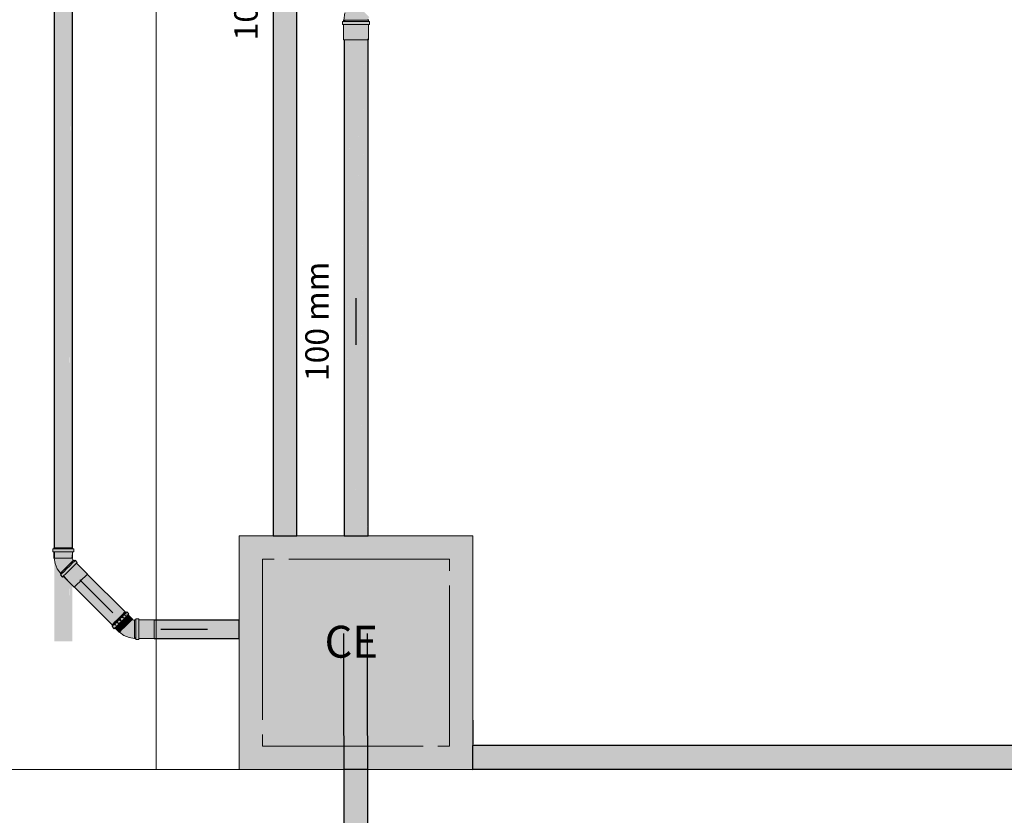
# Model space of a CAD drawing. Units: millimetres. Extents: x 0 to 84.1, y 0 to 59.4.
# Drawn here: x 10.4 to 18.8, y 13.9 to 20.7 of the extents above; entities that cross this region are included whole.
import ezdxf

# ---------------------------------------------------------------- set-up
doc = ezdxf.new("R2010")
doc.units = ezdxf.units.MM
doc.header["$MEASUREMENT"] = 0
doc.linetypes.add('DASHED', pattern=[1.905, 1.27, -0.635])
doc.linetypes.add('JIS_02_1.2', pattern=[0.25, 0.125, -0.125])
for name, color, linetype, lineweight in [('ARQ', 8, 'Continuous', 9), ('Simbolos', 5, 'Continuous', 20), ('Simbolos_int', 53, 'Continuous', 15), ('TQ-Caixa de alvenaria', 9, 'Continuous', 18), ('TQ-Condutos', 3, 'Continuous', 25), ('TQ-Condutos Gordura', 2, 'Continuous', 25), ('TQ-Conexões', 74, 'Continuous', 18), ('TQ-Conexões Gordura', 53, 'Continuous', 18), ('TQ-Sentido conduto', 7, 'Continuous', 30), ('TQ-Sentido conduto Gordura', 42, 'Continuous', 30), ('TQ-Textos conduto', 7, 'Continuous', 9)]:
    doc.layers.add(name, color=color, linetype=linetype, lineweight=lineweight)
doc.styles.add('Arial', font='arial.ttf')
doc.styles.add('romans', font='romans')

msp = doc.modelspace()

# ---------------------------------------------------------------- hatches: boundary and pattern name
at = {"layer": 'TQ-Caixa de alvenaria', "linetype": 'Continuous'}
msp.add_hatch(color=254, dxfattribs=at).paths.add_polyline_path([(12.6522, 14.7268), (13.1278, 14.5992), (13.3328, 14.5443), (13.1278, 14.5992), (13.1278, 14.5388), (13.1278, 14.5992), (12.6522, 14.7268), (12.4461, 14.5208), (13.1278, 14.5208), (12.4461, 14.5208), (12.2292, 14.3038), (13.1278, 14.4378), (13.3328, 14.5208), (13.1278, 14.4378), (12.2292, 14.3038), (13.1278, 14.3038), (13.1278, 14.3926), (13.1278, 14.3038), (13.3328, 14.4129), (13.4204, 14.5208), (13.3328, 14.4129), (13.1278, 14.3038), (13.3328, 14.3038), (14.2292, 14.3038), (14.2292, 14.5208), (13.3328, 14.6379), (13.1278, 14.6647), (13.3328, 14.6379), (14.2292, 14.5208), (14.2292, 14.7268), (13.3328, 14.7268), (13.1278, 14.7268), (13.3328, 14.7268), (14.2292, 14.7268), (14.2292, 16.3038), (13.3328, 15.4074), (14.2292, 16.3038), (13.3328, 16.3038), (13.1278, 16.3038), (13.1278, 15.7966), (13.1278, 16.3038), (12.725, 16.3038), (12.52, 16.3038), (12.52, 15.4771), (12.52, 16.3038), (12.2292, 16.3038), (12.2292, 14.3038), (12.52, 14.5947), (12.725, 14.7996), (13.1278, 15.2025)])
at = {"layer": 'TQ-Condutos', "linetype": 'Continuous'}
for points in [[(12.725, 26.6038), (12.716, 26.6038), (12.6907, 26.6038), (12.6534, 26.6038), (12.6105, 26.6038), (12.5696, 26.6038), (12.5376, 26.6038), (12.52, 26.6038), (12.5365, 25.9368), (12.5376, 25.9368), (12.5601, 25.9368), (12.5676, 25.9368), (12.5696, 25.9368), (12.5984, 25.9368), (12.6081, 25.9368), (12.6105, 25.7308), (12.6105, 25.9368), (12.6407, 25.9368), (12.6105, 25.9368), (12.65, 25.7308), (12.6508, 25.9368), (12.65, 25.7308), (12.6534, 25.7308), (12.6534, 25.9368), (12.6796, 25.9368), (12.6534, 25.9368), (12.6534, 25.7308), (12.6878, 25.7308), (12.6884, 25.9368), (12.6878, 25.7308), (12.6907, 25.7308), (12.6907, 25.9368), (12.7085, 25.9368), (12.6907, 25.9368), (12.6907, 25.7308), (12.714, 25.7308), (12.7145, 25.9368), (12.714, 25.7308), (12.6907, 25.7308), (12.6878, 25.7308), (12.6534, 25.7308), (12.65, 25.7308), (12.6105, 25.9368), (12.6105, 25.7308), (12.6081, 25.9368), (12.5984, 25.9368), (12.5696, 25.9368), (12.6073, 25.7308), (12.5696, 25.9368), (12.5676, 25.9368), (12.5696, 25.7308), (12.5676, 25.9368), (12.5601, 25.9368), (12.5376, 25.9368), (12.567, 25.7308), (12.5376, 25.9368), (12.5365, 25.9368), (12.5376, 25.7308), (12.5365, 25.9368), (12.52, 26.6038), (12.52, 25.9368), (12.5324, 25.9368), (12.52, 25.9368), (12.5362, 25.7308), (12.52, 25.9368), (12.52, 25.7308), (12.52, 15.5038), (12.5376, 15.5038), (12.5696, 15.5038), (12.6105, 15.5038), (12.6534, 15.5038), (12.6907, 15.5038), (12.716, 15.5038), (12.716, 25.7308), (12.716, 25.9368), (12.716, 25.7308), (12.716, 15.5038), (12.725, 15.5038), (12.725, 25.7308), (12.7243, 25.7308), (12.7223, 25.9368), (12.7244, 25.9368), (12.725, 25.9368)], [(13.1278, 15.5038), (13.1453, 15.5038), (13.1453, 20.5576)], [(13.1453, 15.5038), (13.1774, 15.5038), (13.1774, 20.5576)], [(13.1774, 15.5038), (13.2183, 15.5038), (13.2183, 20.5576)], [(13.2183, 15.5038), (13.2612, 15.5038), (13.2612, 20.5576)], [(13.2612, 15.5038), (13.2985, 15.5038), (13.2985, 20.5576)], [(13.2985, 15.5038), (13.3238, 15.5038), (13.3238, 20.5576)], [(13.3238, 15.5038), (13.3328, 15.5038), (13.3328, 20.5576)], [(13.1278, 15.5038), (13.1453, 20.5476), (13.1278, 20.5476)], [(13.1453, 15.5038), (13.1773, 20.5476), (13.1453, 20.5476)], [(13.1774, 15.5038), (13.2183, 20.5476), (13.1774, 20.5476)], [(13.2183, 15.5038), (13.2611, 20.5476), (13.2183, 20.5476)], [(13.2612, 15.5038), (13.2984, 20.5476), (13.2612, 20.5476)], [(13.2985, 15.5038), (13.3238, 20.5476), (13.2985, 20.5476)], [(13.3238, 15.5038), (13.3327, 20.5476), (13.3238, 20.5476)], [(13.3238, 11.1154), (13.3328, 11.1154), (13.3328, 14.9173), (13.3238, 14.9173), (13.2985, 14.9173), (13.2612, 14.9173), (13.2183, 14.9173), (13.1774, 14.9173), (13.1453, 14.9173), (13.1278, 14.9173), (13.1278, 11.1154), (13.1453, 11.1154), (13.1774, 11.1154), (13.2183, 11.1154), (13.2612, 11.1154), (13.2985, 11.1154)], [(14.2292, 14.5099), (48.9792, 14.5256), (48.9793, 14.3197), (14.2293, 14.3038)]]:
    msp.add_hatch(color=73, dxfattribs=at).paths.add_polyline_path(points)
at = {"layer": 'TQ-Condutos Gordura', "linetype": 'Continuous'}
for points in [[(10.8048, 28.7398), (10.798, 28.7398), (10.7788, 28.7398), (10.7506, 28.7398), (10.7182, 28.7398), (10.6872, 28.7398), (10.663, 28.7398), (10.6497, 28.7398), (10.6497, 25.9368), (10.6593, 25.9368), (10.6497, 25.9368), (10.6497, 25.7308), (10.6497, 15.3919), (10.66, 25.7308), (10.6602, 25.9368), (10.66, 25.7308), (10.663, 25.7308), (10.663, 25.9368), (10.6804, 25.9368), (10.663, 25.9368), (10.663, 25.7308), (10.66, 25.7308), (10.663, 15.3919), (10.6817, 25.7308), (10.6821, 25.9368), (10.6817, 25.7308), (10.6872, 25.7308), (10.6872, 25.9368), (10.7096, 25.9368), (10.6872, 25.9368), (10.6872, 25.7308), (10.6817, 25.7308), (10.6872, 15.3919), (10.7112, 25.7308), (10.7117, 25.9368), (10.7112, 25.7308), (10.7182, 25.7308), (10.7182, 25.9368), (10.7416, 25.9368), (10.7182, 25.9368), (10.7182, 25.7308), (10.7112, 25.7308), (10.7182, 15.3919), (10.7433, 25.7308), (10.7438, 25.9368), (10.7433, 25.7308), (10.7506, 25.7308), (10.7506, 25.9368), (10.771, 25.9368), (10.7506, 25.9368), (10.7506, 25.7308), (10.7433, 25.7308), (10.7506, 15.3919), (10.7725, 25.7308), (10.7729, 25.9368), (10.7725, 25.7308), (10.7788, 15.3919), (10.7788, 25.7308), (10.7788, 25.9368), (10.7788, 25.7308), (10.7788, 15.3919), (10.7937, 25.7308), (10.7927, 25.9368), (10.794, 25.9368), (10.7937, 25.7308), (10.798, 15.3919), (10.8033, 25.7308), (10.798, 25.7308), (10.798, 25.9368), (10.8029, 25.9368), (10.8034, 25.9368), (10.8048, 25.9368)], [(10.66, 25.7308), (10.6497, 15.4019), (10.663, 15.4019)], [(10.6817, 25.7308), (10.663, 15.4019), (10.6872, 15.4019)], [(10.7112, 25.7308), (10.6872, 15.4019), (10.7182, 15.4019)], [(10.7433, 25.7308), (10.7182, 15.4019), (10.7506, 15.4019)], [(10.7725, 25.7308), (10.7506, 15.4019), (10.7788, 15.4019)], [(10.7937, 25.7308), (10.7789, 15.4019), (10.798, 15.4019)], [(10.8033, 25.7308), (10.798, 15.4019), (10.8048, 15.4019)], [(10.8048, 25.7308), (10.8033, 25.7308), (10.8048, 15.3919)], [(11.1693, 15.5674), (11.1904, 15.5885), (11.1909, 15.589), (10.8901, 15.9338), (10.8676, 15.9113), (10.8672, 15.9108), (10.8461, 15.8898)], [(11.2139, 15.6119), (10.9107, 15.9544), (10.8906, 15.9343), (10.8901, 15.9338), (11.1909, 15.589), (11.2134, 15.6115)], [(10.9112, 15.9549), (10.9107, 15.9544), (11.2139, 15.6119), (11.234, 15.6321)], [(10.9257, 15.9694), (10.9254, 15.9691), (10.9112, 15.9549), (11.234, 15.6321), (11.2343, 15.6324), (11.2485, 15.6466)], [(10.9315, 15.9752), (10.9257, 15.9694), (11.2485, 15.6466), (11.2486, 15.6467), (11.2544, 15.6525)], [(11.2544, 15.6525), (10.9316, 15.9753), (10.9315, 15.9752)], [(11.1445, 15.5426), (11.1526, 15.5507), (10.8298, 15.8735), (10.8296, 15.8733), (10.8215, 15.8652)], [(10.8215, 15.8652), (11.1443, 15.5424), (11.1445, 15.5426)], [(11.1529, 15.551), (11.1689, 15.567), (10.8461, 15.8898), (10.8457, 15.8894), (10.8298, 15.8735)], [(10.8298, 15.8735), (11.1526, 15.5507), (11.1529, 15.551)], [(10.8461, 15.8898), (11.1689, 15.567), (11.1693, 15.5674)], [(11.5044, 15.5818), (11.5044, 15.5816), (11.5044, 15.5717), (11.5044, 15.5714), (11.5044, 15.5499), (11.5044, 15.5495), (11.5044, 15.5201), (11.5044, 15.5197), (11.5044, 15.4875), (11.5044, 15.4871), (11.5044, 15.4577), (11.5044, 15.4574), (11.5044, 15.4359), (11.5044, 15.4358), (11.5044, 15.4258), (12.2292, 15.4258), (12.2292, 15.4359), (12.2292, 15.4577), (12.2292, 15.4875), (12.2292, 15.5201), (12.2292, 15.5499), (12.2292, 15.5717), (12.2292, 15.5818)]]:
    msp.add_hatch(color=41, dxfattribs=at).paths.add_polyline_path(points)
at = {"layer": 'TQ-Conexões', "linetype": 'Continuous'}
for points in [[(13.3285, 20.7392), (13.3037, 20.7535), (13.2679, 20.7742), (13.2281, 20.7971), (13.1923, 20.8178), (13.1675, 20.8321), (13.1586, 20.8372), (13.1343, 20.7786), (13.1442, 20.7759), (13.1718, 20.7685), (13.2118, 20.7578), (13.2562, 20.7459), (13.2961, 20.7352), (13.2562, 20.7459), (13.2118, 20.7578), (13.1718, 20.7685), (13.1442, 20.7759), (13.1343, 20.7786), (13.126, 20.7156), (13.1362, 20.7156), (13.1649, 20.7156), (13.2063, 20.7156), (13.2522, 20.7156), (13.2936, 20.7156), (13.3238, 20.7278), (13.2936, 20.7156), (13.3222, 20.7156), (13.3324, 20.7156), (13.3337, 20.7252), (13.3373, 20.734), (13.3432, 20.7417), (13.336, 20.7489), (13.3157, 20.7691), (13.2865, 20.7984), (13.254, 20.8309), (13.2247, 20.8601), (13.2045, 20.8804), (13.1973, 20.8876), (13.1586, 20.8372), (13.1675, 20.8321), (13.1923, 20.8178), (13.2281, 20.7971), (13.2679, 20.7742), (13.3037, 20.7535)], [(13.3355, 20.6804), (13.3447, 20.6804), (13.3447, 20.7056), (13.3355, 20.7056), (13.3355, 20.6869), (13.3355, 20.7056), (13.3322, 20.7056), (13.302, 20.7056), (13.2591, 20.7056), (13.2111, 20.7056), (13.1663, 20.7056), (13.1323, 20.7056), (13.1241, 20.7056), (13.1241, 20.6936), (13.1241, 20.7056), (13.115, 20.7056), (13.115, 20.6804), (13.1241, 20.6804), (13.1323, 20.6804), (13.1663, 20.6804), (13.2111, 20.6804), (13.2591, 20.6804), (13.302, 20.6804), (13.3322, 20.6804)], [(13.1251, 20.5576), (13.1241, 20.5476), (13.1278, 20.5476), (13.14, 20.5476), (13.1713, 20.5476), (13.2126, 20.5476), (13.2568, 20.5476), (13.2962, 20.5476), (13.3103, 20.5476), (13.324, 20.5476), (13.3328, 20.5476), (13.3328, 20.5576), (13.3328, 20.6759), (13.3247, 20.5576), (13.3244, 20.5576), (13.324, 20.5576), (13.3116, 20.5576), (13.324, 20.5576), (13.3244, 20.5576), (13.3247, 20.5576), (13.3331, 20.6804), (13.3291, 20.6804), (13.324, 20.6518), (13.2988, 20.5576), (13.324, 20.6518), (13.3291, 20.6804), (13.3278, 20.6804), (13.324, 20.6804), (13.3184, 20.6804), (13.3182, 20.6804), (13.2978, 20.5576), (13.3182, 20.6804), (13.2962, 20.6804), (13.2962, 20.5576), (13.2962, 20.6804), (13.2879, 20.6804), (13.2591, 20.5576), (13.2879, 20.6804), (13.2568, 20.6804), (13.2568, 20.5576), (13.2568, 20.6804), (13.2475, 20.6804), (13.2152, 20.5576), (13.2475, 20.6804), (13.2132, 20.6804), (13.2126, 20.6804), (13.2126, 20.5576), (13.2126, 20.6804), (13.2105, 20.6804), (13.2039, 20.6804), (13.1718, 20.6804), (13.1737, 20.5576), (13.1718, 20.6804), (13.1717, 20.6804), (13.1713, 20.6804), (13.1713, 20.5576), (13.1713, 20.6804), (13.1647, 20.6804), (13.1404, 20.6804), (13.1418, 20.5576), (13.1404, 20.6804), (13.1403, 20.6804), (13.14, 20.6804), (13.14, 20.5576), (13.14, 20.6804), (13.1394, 20.6804), (13.1374, 20.6804), (13.1286, 20.5576), (13.1278, 20.5576), (13.1286, 20.5576), (13.1374, 20.6804), (13.14, 20.7156), (13.1367, 20.6804), (13.1278, 20.5869)], [(13.1241, 20.7056), (13.1247, 20.7056), (13.1288, 20.7056), (13.139, 20.7056), (13.14, 20.7156), (13.126, 20.7156), (13.1241, 20.7156)], [(13.1241, 20.5476), (13.1367, 20.6804), (13.1281, 20.6804), (13.1241, 20.6804)], [(13.3355, 20.7156), (13.3324, 20.7156), (13.324, 20.7156), (13.2962, 20.7156), (13.2568, 20.7156), (13.2126, 20.7156), (13.1713, 20.7156), (13.14, 20.7156), (13.1393, 20.7056), (13.14, 20.7056), (13.1401, 20.7056), (13.1694, 20.7056), (13.1713, 20.7056), (13.1714, 20.7056), (13.2101, 20.7056), (13.2126, 20.7056), (13.2127, 20.7056), (13.2225, 20.7056), (13.2541, 20.7056), (13.2568, 20.7056), (13.2657, 20.7056), (13.2938, 20.7056), (13.2962, 20.7056), (13.3025, 20.7056), (13.3223, 20.7056), (13.3224, 20.7056), (13.324, 20.7056), (13.3251, 20.7056), (13.3311, 20.7056), (13.3315, 20.7056), (13.3337, 20.7056), (13.3348, 20.7056), (13.3353, 20.7056), (13.3355, 20.7056)], [(13.3331, 20.6804), (13.3328, 20.6759), (13.3328, 20.5476)], [(13.3355, 20.5476), (13.3355, 20.5576), (13.3355, 20.6804), (13.3349, 20.6804), (13.3331, 20.6804), (13.3328, 20.5576), (13.3329, 20.5576), (13.3354, 20.5576), (13.3329, 20.5576), (13.3328, 20.5576), (13.3328, 20.5476)]]:
    msp.add_hatch(color=75, dxfattribs=at).paths.add_polyline_path(points)
at = {"layer": 'TQ-Conexões Gordura', "linetype": 'Continuous'}
for points in [[(10.6466, 16.1918), (10.6374, 16.1918), (10.6374, 16.1666), (10.6466, 16.1666), (10.6466, 16.1867), (10.6466, 16.1666), (10.6489, 16.1666), (10.6738, 16.1666), (10.7078, 16.1666), (10.745, 16.1666), (10.779, 16.1666), (10.8039, 16.1666), (10.8063, 16.1666), (10.8063, 16.1718), (10.8063, 16.1666), (10.8154, 16.1666), (10.8154, 16.1918), (10.8063, 16.1918), (10.8039, 16.1918), (10.779, 16.1918), (10.745, 16.1918), (10.7078, 16.1918), (10.6738, 16.1918), (10.6489, 16.1918)], [(10.8048, 16.1923), (10.796, 16.2019), (10.7736, 16.2019), (10.7431, 16.2019), (10.7097, 16.2019), (10.6792, 16.2019), (10.6569, 16.2019), (10.6497, 16.2019), (10.6466, 16.2019), (10.6466, 16.1918), (10.6497, 16.1984), (10.6466, 16.1919), (10.6466, 16.1918), (10.6497, 16.1918), (10.6497, 16.1919), (10.6556, 16.1919), (10.6497, 16.1919), (10.6497, 16.1918), (10.6557, 16.1918), (10.6557, 16.1919), (10.6557, 16.1918), (10.656, 16.1918), (10.656, 16.1919), (10.656, 16.1918), (10.6569, 16.1918), (10.6569, 16.1919), (10.6703, 16.1666), (10.6767, 16.1919), (10.6767, 16.1918), (10.6792, 16.1918), (10.6792, 16.1919), (10.6975, 16.1666), (10.7063, 16.1919), (10.7063, 16.1918), (10.7097, 16.1918), (10.7097, 16.1919), (10.7297, 16.1666), (10.7393, 16.1919), (10.7393, 16.1918), (10.7431, 16.1918), (10.7431, 16.1919), (10.7614, 16.1666), (10.7701, 16.1919), (10.7702, 16.1918), (10.7736, 16.1918), (10.7736, 16.1919), (10.787, 16.1666), (10.7934, 16.1919), (10.7934, 16.1918), (10.796, 16.1918), (10.796, 16.1919), (10.8019, 16.1666), (10.8048, 16.1919), (10.8048, 16.1918), (10.8051, 16.1918), (10.8051, 16.1919), (10.8063, 16.2019), (10.8048, 16.2019), (10.796, 16.2019)], [(10.8063, 16.2019), (10.8051, 16.1918), (10.806, 16.1918), (10.8063, 16.1918)], [(10.6466, 16.1139), (10.6493, 16.1139), (10.6569, 16.1139), (10.6563, 16.1666), (10.6538, 16.1666), (10.6536, 16.1666), (10.6527, 16.1666), (10.6479, 16.125)], [(10.6466, 16.1139), (10.6497, 16.1407), (10.6527, 16.1666), (10.6497, 16.1666), (10.6487, 16.1666), (10.6466, 16.1666)], [(10.6739, 16.0222), (10.703, 15.9843), (10.7103, 15.9916), (10.7303, 16.0115), (10.7575, 16.0388), (10.7848, 16.0661), (10.8047, 16.086), (10.812, 16.0933), (10.8074, 16.0993), (10.7985, 16.0942), (10.774, 16.0801), (10.7406, 16.0608), (10.7073, 16.0415), (10.6828, 16.0274), (10.7073, 16.0415), (10.7406, 16.0608), (10.774, 16.0801), (10.7985, 16.0942), (10.8074, 16.0993), (10.8045, 16.1064), (10.8035, 16.1139), (10.7945, 16.1037), (10.8035, 16.1139), (10.7932, 16.1139), (10.7673, 16.0964), (10.7932, 16.1139), (10.765, 16.1139), (10.73, 16.0864), (10.765, 16.1139), (10.7264, 16.1139), (10.6928, 16.0764), (10.7264, 16.1139), (10.6879, 16.1139), (10.6655, 16.0691), (10.6879, 16.1139), (10.6596, 16.1139), (10.6493, 16.1139), (10.6556, 16.0665)], [(10.796, 16.1139), (10.8021, 16.1666), (10.8019, 16.1666), (10.796, 16.1666), (10.7942, 16.1666), (10.787, 16.1666), (10.7736, 16.1666), (10.7713, 16.1666), (10.7614, 16.1666), (10.7431, 16.1666), (10.7405, 16.1666), (10.7297, 16.1666), (10.7097, 16.1666), (10.7074, 16.1666), (10.6975, 16.1666), (10.6792, 16.1666), (10.6775, 16.1666), (10.6703, 16.1666), (10.6569, 16.1666), (10.6563, 16.1666), (10.6569, 16.1139), (10.6792, 16.1139), (10.7097, 16.1139), (10.7431, 16.1139), (10.7736, 16.1139)], [(10.8392, 16.0706), (10.8457, 16.077), (10.8279, 16.0949), (10.8214, 16.0884), (10.8384, 16.0714), (10.8214, 16.0884), (10.821, 16.0881), (10.8045, 16.0715), (10.781, 16.048), (10.7548, 16.0218), (10.7302, 15.9972), (10.7116, 15.9786), (10.7086, 15.9756), (10.7142, 15.9699), (10.7086, 15.9756), (10.7021, 15.9692), (10.72, 15.9513), (10.7264, 15.9578), (10.7294, 15.9608), (10.748, 15.9794), (10.7726, 16.0039), (10.7989, 16.0302), (10.8223, 16.0537), (10.8389, 16.0702)], [(10.8142, 16.0955), (10.8081, 16.0894), (10.7933, 16.0745), (10.7722, 16.0535), (10.7486, 16.0299), (10.7266, 16.0079), (10.7099, 15.9912), (10.7166, 15.9836), (10.717, 15.984), (10.7171, 15.9841), (10.7327, 15.9997), (10.7337, 16.0007), (10.7338, 16.0008), (10.7544, 16.0215), (10.7558, 16.0228), (10.7559, 16.0229), (10.7611, 16.0281), (10.7779, 16.0449), (10.7793, 16.0464), (10.7794, 16.0464), (10.7841, 16.0511), (10.7991, 16.0661), (10.8004, 16.0674), (10.8037, 16.0708), (10.8144, 16.0814), (10.8152, 16.0823), (10.8153, 16.0823), (10.8166, 16.0836), (10.821, 16.088), (10.8213, 16.0883), (10.8214, 16.0884)], [(10.8063, 16.1666), (10.8052, 16.1666), (10.8021, 16.1666), (10.7995, 16.1443), (10.796, 16.1139), (10.8035, 16.1139), (10.8063, 16.1139)], [(10.8137, 15.8715), (10.8202, 15.8639), (10.8215, 15.8652), (10.8287, 15.8724), (10.8454, 15.8891), (10.8674, 15.9111), (10.891, 15.9347), (10.9121, 15.9557), (10.9059, 15.9637), (10.9121, 15.9557), (10.9269, 15.9706), (10.9316, 15.9753), (10.9246, 15.9824), (10.8396, 16.0673), (10.9202, 15.978), (10.9198, 15.9777), (10.9202, 15.978), (10.8379, 16.0693), (10.8331, 16.0645), (10.8331, 16.0644), (10.8299, 16.0613), (10.8182, 16.0496), (10.905, 15.9628), (10.8182, 16.0496), (10.8138, 16.0452), (10.8852, 15.943), (10.8138, 16.0452), (10.7974, 16.0288), (10.7972, 16.0285), (10.8839, 15.9418), (10.7972, 16.0285), (10.7922, 16.0236), (10.8618, 15.9196), (10.7922, 16.0236), (10.7739, 16.0053), (10.7736, 16.005), (10.8604, 15.9182), (10.7736, 16.005), (10.7725, 16.0039), (10.769, 16.0003), (10.7518, 15.9832), (10.8396, 15.8975), (10.7518, 15.9832), (10.7518, 15.9831), (10.7515, 15.9829), (10.8383, 15.8961), (10.7515, 15.9829), (10.7507, 15.9821), (10.748, 15.9794), (10.7351, 15.9665), (10.8226, 15.8804), (10.7351, 15.9665), (10.735, 15.9664), (10.7349, 15.9662), (10.8216, 15.8795), (10.7349, 15.9662), (10.7345, 15.9659), (10.7333, 15.9647), (10.8149, 15.8727), (10.8145, 15.8723), (10.8149, 15.8727), (10.7333, 15.9647), (10.7099, 15.9912), (10.7331, 15.9645), (10.8034, 15.8833)], [(10.933, 15.9767), (10.926, 15.9838), (10.8392, 16.0706), (10.8389, 16.0703), (10.8379, 16.0693), (10.9246, 15.9824), (10.9247, 15.9825), (10.9259, 15.9838), (10.9247, 15.9825), (10.9246, 15.9824), (10.9316, 15.9753)], [(10.8379, 16.0693), (10.8396, 16.0673), (10.9316, 15.9753)], [(10.7086, 15.9756), (10.7092, 15.9762), (10.712, 15.979), (10.7165, 15.9835), (10.7099, 15.9912), (10.703, 15.9843), (10.7014, 15.9827)], [(10.8202, 15.8639), (10.7331, 15.9645), (10.7292, 15.9606), (10.7264, 15.9578)], [(11.1498, 15.5336), (11.1433, 15.5271), (11.1611, 15.5093), (11.1676, 15.5158), (11.1534, 15.5299), (11.1676, 15.5158), (11.1692, 15.5174), (11.1869, 15.535), (11.2109, 15.5591), (11.2372, 15.5854), (11.2613, 15.6094), (11.2789, 15.627), (11.2805, 15.6287), (11.2769, 15.6324), (11.2805, 15.6287), (11.287, 15.6352), (11.2692, 15.653), (11.2627, 15.6465), (11.261, 15.6449), (11.2434, 15.6273), (11.2194, 15.6032), (11.1931, 15.5769), (11.169, 15.5529), (11.1514, 15.5353)], [(11.1711, 15.5549), (11.1729, 15.5567), (11.1728, 15.5567), (11.2036, 15.5518), (11.1919, 15.5759), (11.1873, 15.5854), (11.1657, 15.5638), (11.171, 15.5549)], [(11.1873, 15.5854), (11.1919, 15.5759), (11.1944, 15.5783), (11.2264, 15.5746), (11.2153, 15.5992), (11.2109, 15.609)], [(11.2448, 15.4513), (11.289, 15.433), (11.3364, 15.4267), (11.3364, 15.4371), (11.3364, 15.4653), (11.3364, 15.5038), (11.3364, 15.5424), (11.3364, 15.5706), (11.3364, 15.5809), (11.3289, 15.5819), (11.3262, 15.572), (11.3189, 15.5447), (11.309, 15.5075), (11.299, 15.4702), (11.2917, 15.443), (11.299, 15.4702), (11.309, 15.5075), (11.3189, 15.5447), (11.3262, 15.572), (11.3289, 15.5819), (11.3219, 15.5848), (11.3167, 15.5759), (11.3026, 15.5515), (11.2833, 15.5181), (11.2641, 15.4847), (11.2499, 15.4603), (11.2641, 15.4847), (11.2833, 15.5181), (11.3026, 15.5515), (11.3167, 15.5759), (11.3219, 15.5848), (11.3158, 15.5895), (11.3085, 15.5822), (11.2886, 15.5622), (11.2613, 15.535), (11.2341, 15.5077), (11.2141, 15.4877), (11.2068, 15.4804)], [(11.2612, 15.6458), (11.2483, 15.6464), (11.2325, 15.6306), (11.2109, 15.609), (11.2153, 15.5992), (11.2154, 15.5992), (11.218, 15.6019), (11.218, 15.6019), (11.2488, 15.597), (11.2371, 15.621), (11.2372, 15.621), (11.2396, 15.6234), (11.2396, 15.6235), (11.2669, 15.6151), (11.2536, 15.6375), (11.2536, 15.6374), (11.2554, 15.6392), (11.2553, 15.6393), (11.2774, 15.6256), (11.2615, 15.6455), (11.2616, 15.6454), (11.2619, 15.6457), (11.2618, 15.6458), (11.2556, 15.6537), (11.2544, 15.6525), (11.2483, 15.6464)], [(11.2947, 15.5683), (11.2574, 15.6056), (11.2558, 15.604), (11.2488, 15.597), (11.2359, 15.584), (11.234, 15.5822), (11.2264, 15.5746), (11.2122, 15.5604), (11.2495, 15.5232), (11.2731, 15.5468)], [(11.2556, 15.6537), (11.2619, 15.6457), (11.2627, 15.6465)], [(11.2805, 15.6287), (11.2776, 15.6258), (11.2774, 15.6256), (11.2732, 15.6214), (11.272, 15.6202), (11.2669, 15.6151), (11.2574, 15.6056), (11.2947, 15.5683), (11.3105, 15.5841), (11.3178, 15.5914)], [(11.3364, 15.584), (11.3364, 15.5809), (11.3364, 15.5754), (11.3364, 15.5544), (11.3364, 15.5246), (11.3364, 15.4913), (11.3364, 15.4601), (11.3364, 15.4365), (11.3465, 15.4359), (11.3465, 15.4365), (11.3465, 15.4366), (11.3465, 15.4587), (11.3465, 15.4601), (11.3465, 15.4602), (11.3465, 15.4894), (11.3465, 15.4913), (11.3465, 15.4914), (11.3465, 15.4988), (11.3465, 15.5226), (11.3465, 15.5246), (11.3465, 15.5247), (11.3465, 15.5313), (11.3465, 15.5526), (11.3465, 15.5544), (11.3465, 15.5591), (11.3465, 15.5741), (11.3465, 15.5754), (11.3465, 15.5757), (11.3465, 15.5796), (11.3465, 15.5798), (11.3465, 15.582), (11.3465, 15.5835), (11.3465, 15.584)], [(11.3717, 15.584), (11.3717, 15.5932), (11.3465, 15.5932), (11.3465, 15.584), (11.3706, 15.584), (11.3465, 15.584), (11.3465, 15.5836), (11.3465, 15.5602), (11.3465, 15.527), (11.3465, 15.4898), (11.3465, 15.4551), (11.3465, 15.4288), (11.3465, 15.4245), (11.3546, 15.4245), (11.3465, 15.4245), (11.3465, 15.4154), (11.3717, 15.4154), (11.3717, 15.4245), (11.3717, 15.4288), (11.3717, 15.4551), (11.3717, 15.4898), (11.3717, 15.527), (11.3717, 15.5602), (11.3717, 15.5836)], [(11.5044, 15.584), (11.4944, 15.584), (11.3717, 15.584), (11.3717, 15.5822), (11.4944, 15.5818), (11.4944, 15.5839), (11.4944, 15.5818), (11.5044, 15.5818)], [(11.3806, 15.5818), (11.4944, 15.5759), (11.3717, 15.5822), (11.3717, 15.5768), (11.3717, 15.5763), (11.3717, 15.5754), (11.3717, 15.571), (11.5044, 15.5544), (11.3786, 15.5754), (11.4944, 15.5561), (11.4944, 15.5601), (11.4944, 15.5754), (11.4944, 15.5601), (11.4944, 15.5561), (11.5044, 15.5544), (11.5044, 15.5588), (11.5044, 15.5754), (11.5044, 15.5818), (11.4944, 15.5818)], [(11.3806, 15.5818), (11.5044, 15.5818), (11.3717, 15.5822)], [(11.1462, 15.5405), (11.1562, 15.54), (11.1499, 15.548), (11.1443, 15.5424), (11.1426, 15.5407), (11.1498, 15.5336)], [(11.1497, 15.5337), (11.1498, 15.5336), (11.1515, 15.5353), (11.1562, 15.54), (11.1561, 15.5401), (11.1514, 15.5353), (11.1561, 15.5401), (11.1462, 15.5405)], [(11.1562, 15.5401), (11.1564, 15.5403), (11.1564, 15.5403), (11.1565, 15.5403), (11.1571, 15.5409), (11.157, 15.5409), (11.1843, 15.5325), (11.171, 15.5549), (11.1657, 15.5638), (11.1499, 15.548), (11.1562, 15.5401)], [(11.2049, 15.4785), (11.1921, 15.4946), (11.172, 15.5201), (11.1693, 15.5175), (11.1687, 15.5169), (11.1676, 15.5158)], [(11.2049, 15.4785), (11.2068, 15.4804), (11.2122, 15.4858), (11.228, 15.5016), (11.1907, 15.5389), (11.1895, 15.5377), (11.1843, 15.5325), (11.1749, 15.5231), (11.1745, 15.5227), (11.1727, 15.5209), (11.1726, 15.5208), (11.172, 15.5201), (11.1979, 15.4873)], [(11.228, 15.5016), (11.2495, 15.5232), (11.2122, 15.5604), (11.2106, 15.5588), (11.2036, 15.5518), (11.1907, 15.5389)], [(11.192, 15.5758), (11.1944, 15.5783), (11.1944, 15.5783), (11.1919, 15.5759)], [(11.4944, 15.4252), (11.5044, 15.4245), (11.5044, 15.4258), (11.5044, 15.4365), (11.5044, 15.4601), (11.5044, 15.4913), (11.4944, 15.4933), (11.3717, 15.5176), (11.3717, 15.4917), (11.3717, 15.4913), (11.4944, 15.4913), (11.3717, 15.4913), (11.3717, 15.4897), (11.3717, 15.4847), (11.3717, 15.4605), (11.4944, 15.462), (11.3717, 15.4605), (11.3717, 15.4604), (11.3717, 15.4601), (11.4944, 15.4601), (11.3717, 15.4601), (11.3717, 15.4589), (11.3717, 15.4552), (11.3717, 15.4368), (11.4944, 15.4379), (11.3717, 15.4368), (11.3717, 15.4367), (11.3717, 15.4365), (11.4944, 15.4365), (11.3717, 15.4365), (11.3717, 15.436), (11.3717, 15.4343), (11.4944, 15.4265), (11.4944, 15.4258), (11.4944, 15.4265), (11.3717, 15.4343), (11.3364, 15.4365), (11.3717, 15.434), (11.4863, 15.4258)], [(11.4944, 15.5556), (11.3717, 15.571), (11.3717, 15.5544), (11.3717, 15.5481), (11.3717, 15.525), (11.3717, 15.5246), (11.4944, 15.5264), (11.4944, 15.5544), (11.4944, 15.5264), (11.3717, 15.5246), (11.3717, 15.5176), (11.4944, 15.5246), (11.3717, 15.5176), (11.4944, 15.4933), (11.5044, 15.4913), (11.5044, 15.5246), (11.5044, 15.5544)], [(11.3465, 15.4245), (11.3465, 15.4254), (11.3465, 15.4293), (11.3465, 15.4358), (11.3364, 15.4365), (11.3364, 15.4267), (11.3364, 15.4245)], [(11.5044, 15.4245), (11.3717, 15.434), (11.3717, 15.4286), (11.3717, 15.4245)]]:
    msp.add_hatch(color=55, dxfattribs=at).paths.add_polyline_path(points)
at = {"layer": 'TQ-Sentido conduto', "linetype": 'Continuous'}
msp.add_hatch(color=7, dxfattribs=at).paths.add_polyline_path([(13.2292, 17.9387), (13.2939, 18.1802), (13.1645, 18.1802)])
at = {"layer": 'TQ-Sentido conduto Gordura', "linetype": 'Continuous'}
for points in [[(11.1508, 15.6454), (11.0258, 15.8619), (10.9343, 15.7704)], [(11.9608, 15.5038), (11.7193, 15.5685), (11.7193, 15.4391)]]:
    msp.add_hatch(color=42, dxfattribs=at).paths.add_polyline_path(points)

# ---------------------------------------------------------------- linework, layer by layer
at = {"layer": 'ARQ', "lineweight": 5, "ltscale": 38}
msp.add_line((11.5218, 29.1238), (11.5218, 14.3038), dxfattribs=at)
msp.add_lwpolyline([(58.9118, 14.3038), (8.8918, 14.3038)], dxfattribs=at)
at = {"layer": 'Simbolos', "linetype": 'Continuous'}
msp.add_lwpolyline([(12.2292, 14.3038), (14.2292, 14.3038), (14.2292, 16.3038), (12.2292, 16.3038), (12.2292, 14.3038), (12.2292, 14.3038)], dxfattribs=at)
at = {"layer": 'Simbolos_int', "linetype": 'DASHED'}
msp.add_lwpolyline([(12.4292, 14.5038), (14.0292, 14.5038), (14.0292, 16.1038), (12.4292, 16.1038), (12.4292, 14.5038), (12.4292, 14.5038)], dxfattribs=at)
at = {"layer": 'TQ-Caixa de alvenaria'}
for p, q in [((12.2292, 16.3038), (12.2292, 14.3038)), ((12.52, 16.3038), (12.2292, 16.3038)), ((12.725, 16.3038), (12.52, 16.3038)), ((13.1278, 16.3038), (12.725, 16.3038)), ((13.3328, 16.3038), (13.1278, 16.3038)), ((14.2292, 16.3038), (13.3328, 16.3038)), ((14.2292, 14.7268), (14.2292, 16.3038)), ((14.2292, 14.5208), (14.2292, 14.7268)), ((14.2292, 14.3038), (14.2292, 14.5208)), ((12.2292, 14.3038), (13.1278, 14.3038)), ((13.1278, 14.3038), (13.3328, 14.3038)), ((13.3328, 14.3038), (14.2292, 14.3038))]:
    msp.add_line(p, q, dxfattribs=at)
at = {"layer": 'TQ-Caixa de alvenaria', "linetype": 'Continuous'}
for p, q in [((12.2292, 16.3038), (12.2292, 14.3038)), ((14.2292, 16.3038), (12.2292, 16.3038)), ((14.2292, 14.3038), (14.2292, 16.3038)), ((12.2292, 14.3038), (14.2292, 14.3038))]:
    msp.add_line(p, q, dxfattribs=at)
at = {"layer": 'TQ-Caixa de alvenaria', "linetype": 'JIS_02_1.2'}
for p, q in [((12.4292, 16.1038), (12.4292, 14.5038)), ((14.0292, 16.1038), (12.4292, 16.1038)), ((14.0292, 14.5038), (14.0292, 16.1038)), ((12.4292, 14.5038), (14.0292, 14.5038))]:
    msp.add_line(p, q, dxfattribs=at)
at = {"layer": 'TQ-Condutos'}
for p, q in [((12.52, 25.7308), (12.52, 16.3038)), ((12.725, 16.3038), (12.725, 25.7308)), ((13.3328, 16.3038), (13.3328, 20.5576)), ((13.1278, 20.5476), (13.1278, 16.3038)), ((12.52, 16.3038), (12.5376, 16.3038)), ((12.5376, 16.3038), (12.5696, 16.3038)), ((12.5696, 16.3038), (12.6105, 16.3038)), ((12.6105, 16.3038), (12.6534, 16.3038)), ((12.6534, 16.3038), (12.6907, 16.3038)), ((12.6907, 16.3038), (12.716, 16.3038)), ((12.716, 16.3038), (12.725, 16.3038)), ((13.1278, 16.3038), (13.1453, 16.3038)), ((13.1453, 16.3038), (13.1774, 16.3038)), ((13.1774, 16.3038), (13.2183, 16.3038)), ((13.2183, 16.3038), (13.2612, 16.3038)), ((13.2612, 16.3038), (13.2985, 16.3038)), ((13.2985, 16.3038), (13.3238, 16.3038)), ((13.3238, 16.3038), (13.3328, 16.3038)), ((13.1233, 15.4677), (13.1278, 11.1154)), ((13.3328, 11.1154), (13.3283, 15.4677)), ((14.2292, 14.7268), (14.2292, 14.7223)), ((14.2292, 14.7223), (14.2292, 14.7008)), ((14.2292, 14.7008), (14.2292, 14.6659)), ((14.2292, 14.6659), (14.2292, 14.6238)), ((14.2292, 14.6238), (14.2292, 14.5817)), ((14.2292, 14.5817), (14.2292, 14.5468)), ((14.2292, 14.5468), (14.2292, 14.5253)), ((48.9793, 14.5256), (14.2292, 14.5099)), ((14.2292, 14.5253), (14.2292, 14.5208)), ((14.2292, 14.3038), (48.9893, 14.3195)), ((13.1453, 14.3038), (13.1278, 14.3038)), ((13.1774, 14.3038), (13.1453, 14.3038)), ((13.2183, 14.3038), (13.1774, 14.3038)), ((13.2612, 14.3038), (13.2183, 14.3038)), ((13.2985, 14.3038), (13.2612, 14.3038)), ((13.3238, 14.3038), (13.2985, 14.3038)), ((13.3328, 14.3038), (13.3238, 14.3038))]:
    msp.add_line(p, q, dxfattribs=at)
msp.add_lwpolyline([(14.2292, 14.5099), (48.9792, 14.5256), (48.9793, 14.3197), (14.2293, 14.3038)], close=True, dxfattribs=at)
at = {"layer": 'TQ-Condutos Gordura'}
for p, q in [((10.6497, 25.7308), (10.6497, 16.1919)), ((10.8048, 16.1919), (10.8048, 25.7308)), ((11.2544, 15.6525), (10.9316, 15.9753)), ((10.8215, 15.8652), (11.1443, 15.5424)), ((12.2292, 15.5818), (11.5044, 15.5818)), ((12.2292, 15.5717), (12.2292, 15.5818)), ((12.2292, 15.5499), (12.2292, 15.5717)), ((12.2292, 15.5201), (12.2292, 15.5499)), ((12.2292, 15.4875), (12.2292, 15.5201)), ((11.5044, 15.4258), (12.2292, 15.4258)), ((12.2292, 15.4577), (12.2292, 15.4875)), ((12.2292, 15.4359), (12.2292, 15.4577)), ((12.2292, 15.4258), (12.2292, 15.4359))]:
    msp.add_line(p, q, dxfattribs=at)
at = {"layer": 'TQ-Conexões'}
for p, q in [((13.1343, 20.7786), (13.126, 20.7156)), ((13.3324, 20.7156), (13.3337, 20.7252)), ((13.115, 20.7056), (13.115, 20.6804)), ((13.1241, 20.7056), (13.115, 20.7056)), ((13.115, 20.6804), (13.1241, 20.6804)), ((13.126, 20.7156), (13.1241, 20.7156)), ((13.1241, 20.7156), (13.1241, 20.7056)), ((13.1323, 20.7056), (13.1241, 20.7056)), ((13.1241, 20.6804), (13.1241, 20.5476)), ((13.1241, 20.6804), (13.1323, 20.6804)), ((13.14, 20.7156), (13.126, 20.7156)), ((13.126, 20.7156), (13.1362, 20.7156)), ((13.1663, 20.7056), (13.1323, 20.7056)), ((13.1323, 20.6804), (13.1663, 20.6804)), ((13.1362, 20.7156), (13.1649, 20.7156)), ((13.1713, 20.7156), (13.14, 20.7156)), ((13.1649, 20.7156), (13.2063, 20.7156)), ((13.2111, 20.7056), (13.1663, 20.7056)), ((13.1663, 20.6804), (13.2111, 20.6804)), ((13.2126, 20.7156), (13.1713, 20.7156)), ((13.2063, 20.7156), (13.2522, 20.7156)), ((13.2591, 20.7056), (13.2111, 20.7056)), ((13.2111, 20.6804), (13.2591, 20.6804)), ((13.2568, 20.7156), (13.2126, 20.7156)), ((13.2522, 20.7156), (13.2936, 20.7156)), ((13.2962, 20.7156), (13.2568, 20.7156)), ((13.302, 20.7056), (13.2591, 20.7056)), ((13.2591, 20.6804), (13.302, 20.6804)), ((13.2936, 20.7156), (13.3222, 20.7156)), ((13.324, 20.7156), (13.2962, 20.7156)), ((13.3322, 20.7056), (13.302, 20.7056)), ((13.302, 20.6804), (13.3322, 20.6804)), ((13.3222, 20.7156), (13.3324, 20.7156)), ((13.3324, 20.7156), (13.324, 20.7156)), ((13.3355, 20.7056), (13.3322, 20.7056)), ((13.3322, 20.6804), (13.3355, 20.6804)), ((13.3355, 20.7156), (13.3324, 20.7156)), ((13.3355, 20.7056), (13.3355, 20.7156)), ((13.3447, 20.7056), (13.3355, 20.7056)), ((13.3355, 20.6804), (13.3447, 20.6804)), ((13.3355, 20.5576), (13.3355, 20.6804)), ((13.3447, 20.6804), (13.3447, 20.7056)), ((13.3355, 20.5476), (13.3355, 20.5576)), ((13.1241, 20.5476), (13.1278, 20.5476)), ((13.1278, 20.5476), (13.14, 20.5476)), ((13.14, 20.5476), (13.1713, 20.5476)), ((13.1713, 20.5476), (13.2126, 20.5476)), ((13.2126, 20.5476), (13.2568, 20.5476)), ((13.2568, 20.5476), (13.2962, 20.5476)), ((13.2962, 20.5476), (13.3103, 20.5476)), ((13.3103, 20.5476), (13.324, 20.5476)), ((13.324, 20.5476), (13.3328, 20.5476)), ((13.3328, 20.5476), (13.3355, 20.5476))]:
    msp.add_line(p, q, dxfattribs=at)
at = {"layer": 'TQ-Conexões Gordura'}
for p, q in [((10.6374, 16.1918), (10.6374, 16.1666)), ((10.6466, 16.1918), (10.6374, 16.1918)), ((10.6466, 16.2019), (10.6466, 16.1918)), ((10.6497, 16.2019), (10.6466, 16.2019)), ((10.6489, 16.1918), (10.6466, 16.1918)), ((10.6738, 16.1918), (10.6489, 16.1918)), ((10.6569, 16.2019), (10.6497, 16.2019)), ((10.6792, 16.2019), (10.6569, 16.2019)), ((10.7078, 16.1918), (10.6738, 16.1918)), ((10.7097, 16.2019), (10.6792, 16.2019)), ((10.745, 16.1918), (10.7078, 16.1918)), ((10.7431, 16.2019), (10.7097, 16.2019)), ((10.7736, 16.2019), (10.7431, 16.2019)), ((10.779, 16.1918), (10.745, 16.1918)), ((10.796, 16.2019), (10.7736, 16.2019)), ((10.8039, 16.1918), (10.779, 16.1918)), ((10.8048, 16.2019), (10.796, 16.2019)), ((10.8063, 16.1918), (10.8039, 16.1918)), ((10.8063, 16.2019), (10.8048, 16.2019)), ((10.8063, 16.1918), (10.8063, 16.2019)), ((10.8154, 16.1918), (10.8063, 16.1918)), ((10.8154, 16.1666), (10.8154, 16.1918)), ((10.6374, 16.1666), (10.6466, 16.1666)), ((10.6466, 16.1666), (10.6489, 16.1666)), ((10.6466, 16.1666), (10.6466, 16.1139)), ((10.6466, 16.1139), (10.6493, 16.1139)), ((10.6489, 16.1666), (10.6738, 16.1666)), ((10.6493, 16.1139), (10.6556, 16.0665)), ((10.6596, 16.1139), (10.6493, 16.1139)), ((10.6493, 16.1139), (10.6569, 16.1139)), ((10.6569, 16.1139), (10.6792, 16.1139)), ((10.6879, 16.1139), (10.6596, 16.1139)), ((10.6738, 16.1666), (10.7078, 16.1666)), ((10.6792, 16.1139), (10.7097, 16.1139)), ((10.7264, 16.1139), (10.6879, 16.1139)), ((10.7078, 16.1666), (10.745, 16.1666)), ((10.7097, 16.1139), (10.7431, 16.1139)), ((10.765, 16.1139), (10.7264, 16.1139)), ((10.7431, 16.1139), (10.7736, 16.1139)), ((10.745, 16.1666), (10.779, 16.1666)), ((10.7932, 16.1139), (10.765, 16.1139)), ((10.7736, 16.1139), (10.796, 16.1139)), ((10.779, 16.1666), (10.8039, 16.1666)), ((10.7848, 16.0661), (10.8047, 16.086)), ((10.8035, 16.1139), (10.7932, 16.1139)), ((10.8081, 16.0894), (10.7933, 16.0745)), ((10.796, 16.1139), (10.8035, 16.1139)), ((10.8045, 16.1064), (10.8035, 16.1139)), ((10.8035, 16.1139), (10.8063, 16.1139)), ((10.8039, 16.1666), (10.8063, 16.1666)), ((10.8074, 16.0993), (10.8045, 16.1064)), ((10.821, 16.0881), (10.8045, 16.0715)), ((10.8047, 16.086), (10.812, 16.0933)), ((10.8063, 16.1666), (10.8154, 16.1666)), ((10.8063, 16.1139), (10.8063, 16.1666)), ((10.812, 16.0933), (10.8074, 16.0993)), ((10.8142, 16.0955), (10.8081, 16.0894)), ((10.8214, 16.0884), (10.8142, 16.0955)), ((10.8214, 16.0884), (10.821, 16.0881)), ((10.8279, 16.0949), (10.8214, 16.0884)), ((10.8457, 16.077), (10.8279, 16.0949)), ((10.6556, 16.0665), (10.6739, 16.0222)), ((10.6739, 16.0222), (10.703, 15.9843)), ((10.7266, 16.0079), (10.7099, 15.9912)), ((10.7103, 15.9916), (10.7303, 16.0115)), ((10.7486, 16.0299), (10.7266, 16.0079)), ((10.7548, 16.0218), (10.7302, 15.9972)), ((10.7303, 16.0115), (10.7575, 16.0388)), ((10.748, 15.9794), (10.7726, 16.0039)), ((10.7722, 16.0535), (10.7486, 16.0299)), ((10.781, 16.048), (10.7548, 16.0218)), ((10.7575, 16.0388), (10.7848, 16.0661)), ((10.7933, 16.0745), (10.7722, 16.0535)), ((10.7726, 16.0039), (10.7989, 16.0302)), ((10.8045, 16.0715), (10.781, 16.048)), ((10.7989, 16.0302), (10.8223, 16.0537)), ((10.8223, 16.0537), (10.8389, 16.0702)), ((10.8389, 16.0702), (10.8392, 16.0706)), ((10.8392, 16.0706), (10.8457, 16.077)), ((10.926, 15.9838), (10.8392, 16.0706)), ((10.703, 15.9843), (10.7014, 15.9827)), ((10.7014, 15.9827), (10.7086, 15.9756)), ((10.7086, 15.9756), (10.7021, 15.9692)), ((10.7021, 15.9692), (10.72, 15.9513)), ((10.703, 15.9843), (10.7103, 15.9916)), ((10.7099, 15.9912), (10.703, 15.9843)), ((10.7116, 15.9786), (10.7086, 15.9756)), ((10.7302, 15.9972), (10.7116, 15.9786)), ((10.72, 15.9513), (10.7264, 15.9578)), ((10.7264, 15.9578), (10.7294, 15.9608)), ((10.7264, 15.9578), (10.8202, 15.8639)), ((10.7294, 15.9608), (10.748, 15.9794)), ((10.8674, 15.9111), (10.891, 15.9347)), ((10.891, 15.9347), (10.9121, 15.9557)), ((10.9121, 15.9557), (10.9269, 15.9706)), ((10.933, 15.9767), (10.926, 15.9838)), ((10.9269, 15.9706), (10.9316, 15.9753)), ((10.9316, 15.9753), (10.933, 15.9767)), ((10.8202, 15.8639), (10.8215, 15.8652)), ((10.8215, 15.8652), (10.8287, 15.8724)), ((10.8287, 15.8724), (10.8454, 15.8891)), ((10.8454, 15.8891), (10.8674, 15.9111)), ((11.1873, 15.5854), (11.1657, 15.5638)), ((11.2109, 15.609), (11.1873, 15.5854)), ((11.2194, 15.6032), (11.1931, 15.5769)), ((11.2325, 15.6306), (11.2109, 15.609)), ((11.2109, 15.5591), (11.2372, 15.5854)), ((11.2434, 15.6273), (11.2194, 15.6032)), ((11.2483, 15.6464), (11.2325, 15.6306)), ((11.2372, 15.5854), (11.2613, 15.6094)), ((11.261, 15.6449), (11.2434, 15.6273)), ((11.2544, 15.6525), (11.2483, 15.6464)), ((11.2556, 15.6537), (11.2544, 15.6525)), ((11.2627, 15.6465), (11.2556, 15.6537)), ((11.2627, 15.6465), (11.261, 15.6449)), ((11.2613, 15.6094), (11.2789, 15.627)), ((11.2692, 15.653), (11.2627, 15.6465)), ((11.287, 15.6352), (11.2692, 15.653)), ((11.2789, 15.627), (11.2805, 15.6287)), ((11.2805, 15.6287), (11.287, 15.6352)), ((11.3178, 15.5914), (11.2805, 15.6287)), ((11.3085, 15.5822), (11.2886, 15.5622)), ((11.2947, 15.5683), (11.3105, 15.5841)), ((11.3158, 15.5895), (11.3085, 15.5822)), ((11.3105, 15.5841), (11.3178, 15.5914)), ((11.3219, 15.5848), (11.3158, 15.5895)), ((11.3289, 15.5819), (11.3219, 15.5848)), ((11.3364, 15.5809), (11.3289, 15.5819)), ((11.3364, 15.584), (11.3364, 15.5809)), ((11.3465, 15.584), (11.3364, 15.584)), ((11.3364, 15.5706), (11.3364, 15.5809)), ((11.3364, 15.5809), (11.3364, 15.5754)), ((11.3465, 15.5932), (11.3465, 15.584)), ((11.3717, 15.5932), (11.3465, 15.5932)), ((11.3465, 15.584), (11.3465, 15.5836)), ((11.3465, 15.5836), (11.3465, 15.5602)), ((11.3717, 15.584), (11.3717, 15.5932)), ((11.3717, 15.5836), (11.3717, 15.584)), ((11.4944, 15.584), (11.3717, 15.584)), ((11.3717, 15.5602), (11.3717, 15.5836)), ((11.5044, 15.584), (11.4944, 15.584)), ((11.5044, 15.5818), (11.5044, 15.584)), ((11.5044, 15.5754), (11.5044, 15.5818)), ((11.1443, 15.5424), (11.1426, 15.5407)), ((11.1426, 15.5407), (11.1498, 15.5336)), ((11.1498, 15.5336), (11.1433, 15.5271)), ((11.1433, 15.5271), (11.1611, 15.5093)), ((11.1499, 15.548), (11.1443, 15.5424)), ((11.1514, 15.5353), (11.1498, 15.5336)), ((11.1657, 15.5638), (11.1499, 15.548)), ((11.169, 15.5529), (11.1514, 15.5353)), ((11.1611, 15.5093), (11.1676, 15.5158)), ((11.1676, 15.5158), (11.1692, 15.5174)), ((11.1676, 15.5158), (11.2049, 15.4785)), ((11.1931, 15.5769), (11.169, 15.5529)), ((11.1692, 15.5174), (11.1869, 15.535)), ((11.1869, 15.535), (11.2109, 15.5591)), ((11.2122, 15.4858), (11.228, 15.5016)), ((11.2341, 15.5077), (11.2141, 15.4877)), ((11.228, 15.5016), (11.2495, 15.5232)), ((11.2613, 15.535), (11.2341, 15.5077)), ((11.2495, 15.5232), (11.2731, 15.5468)), ((11.2886, 15.5622), (11.2613, 15.535)), ((11.2731, 15.5468), (11.2947, 15.5683)), ((11.3364, 15.5754), (11.3364, 15.5544)), ((11.3364, 15.5424), (11.3364, 15.5706)), ((11.3364, 15.5544), (11.3364, 15.5246)), ((11.3364, 15.5038), (11.3364, 15.5424)), ((11.3364, 15.5246), (11.3364, 15.4913)), ((11.3364, 15.4653), (11.3364, 15.5038)), ((11.3465, 15.5602), (11.3465, 15.527)), ((11.3465, 15.527), (11.3465, 15.4898)), ((11.3717, 15.527), (11.3717, 15.5602)), ((11.3717, 15.4898), (11.3717, 15.527)), ((11.5044, 15.5588), (11.5044, 15.5754)), ((11.5044, 15.5544), (11.5044, 15.5588)), ((11.5044, 15.5246), (11.5044, 15.5544)), ((11.5044, 15.4913), (11.5044, 15.5246)), ((11.2049, 15.4785), (11.2068, 15.4804)), ((11.2141, 15.4877), (11.2068, 15.4804)), ((11.2068, 15.4804), (11.2122, 15.4858)), ((11.2068, 15.4804), (11.2448, 15.4513)), ((11.2448, 15.4513), (11.289, 15.433)), ((11.289, 15.433), (11.3364, 15.4267)), ((11.3364, 15.4913), (11.3364, 15.4601)), ((11.3364, 15.4371), (11.3364, 15.4653)), ((11.3364, 15.4601), (11.3364, 15.4365)), ((11.3364, 15.4267), (11.3364, 15.4371)), ((11.3364, 15.4365), (11.3364, 15.4267)), ((11.3364, 15.4267), (11.3364, 15.4245)), ((11.3364, 15.4245), (11.3465, 15.4245)), ((11.3465, 15.4898), (11.3465, 15.4551)), ((11.3465, 15.4551), (11.3465, 15.4288)), ((11.3465, 15.4288), (11.3465, 15.4245)), ((11.3465, 15.4245), (11.3465, 15.4154)), ((11.3465, 15.4154), (11.3717, 15.4154)), ((11.3717, 15.4551), (11.3717, 15.4898)), ((11.3717, 15.4288), (11.3717, 15.4551)), ((11.3717, 15.4245), (11.3717, 15.4288)), ((11.3717, 15.4154), (11.3717, 15.4245)), ((11.3717, 15.4245), (11.5044, 15.4245)), ((11.5044, 15.4601), (11.5044, 15.4913)), ((11.5044, 15.4365), (11.5044, 15.4601)), ((11.5044, 15.4258), (11.5044, 15.4365)), ((11.5044, 15.4245), (11.5044, 15.4258))]:
    msp.add_line(p, q, dxfattribs=at)
at = {"layer": 'TQ-Sentido conduto'}
msp.add_lwpolyline([(13.2292, 18.3387), (13.2292, 17.9387)], dxfattribs=at)
at = {"layer": 'TQ-Sentido conduto Gordura'}
for points in [[(10.868, 15.9283), (11.1508, 15.6454)], [(11.5608, 15.5038), (11.9608, 15.5038)]]:
    msp.add_lwpolyline(points, dxfattribs=at)

# ---------------------------------------------------------------- texts
at = {"layer": 'Simbolos', "insert": (12.9609, 15.1759), "char_height": 0.27302, "width": 0.98808, "attachment_point": 7, "line_spacing_factor": 0.6, "style": 'romans'}
msp.add_mtext('CE', dxfattribs=at)
at = {"layer": 'TQ-Textos conduto', "char_height": 0.2, "width": 2.018293, "attachment_point": 8, "rotation": 90.00021, "line_spacing_factor": 0.6, "style": 'Arial'}
for insert in [(12.4507, 21.0538), (13.0585, 18.1387)]:
    msp.add_mtext('100 mm', dxfattribs=dict(at, insert=insert))

doc.saveas('drawing.dxf')
